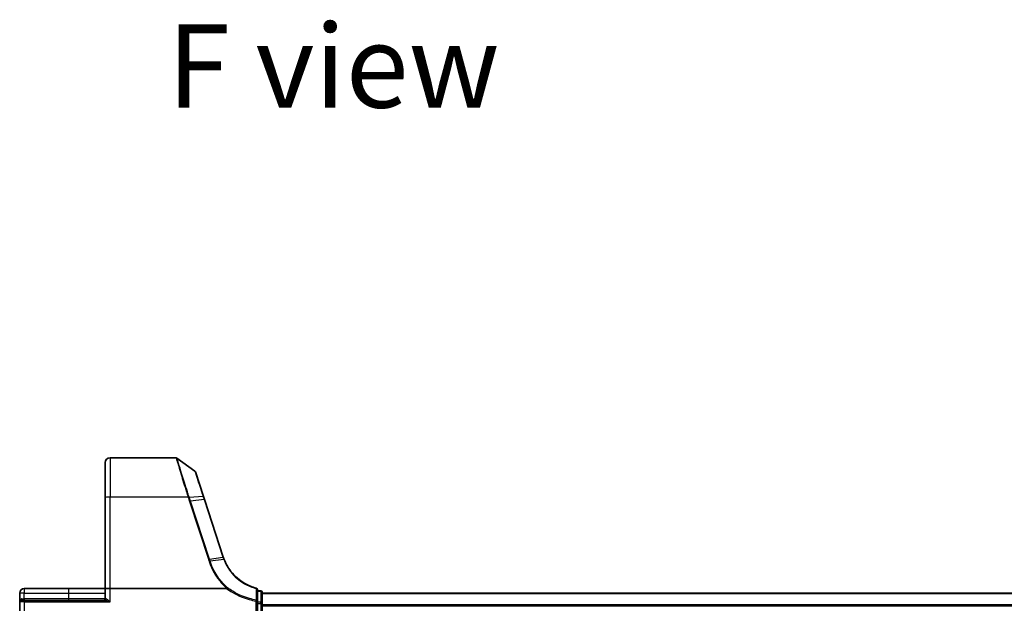
# Model space of a CAD drawing. Units: millimetres. Extents: x 7 to 7291, y 4 to 1409.
# Drawn here: x 787 to 994, y 425 to 549 of the extents above; entities that cross this region are included whole.
import ezdxf

# ---------------------------------------------------------------- set-up
doc = ezdxf.new("R2010")
doc.units = ezdxf.units.MM
doc.header["$LTSCALE"] = 0.5
for name, color, linetype, lineweight in [('Symbol (ISO)', 7, 'Continuous', 18), ('Visible (ISO)', 7, 'Continuous', 35), ('Visible Narrow (ISO)', 7, 'Continuous', 25)]:
    doc.layers.add(name, color=color, linetype=linetype, lineweight=lineweight)
doc.styles.add('Note Text (TK)', font='MS PGothic.ttf')

msp = doc.modelspace()

# ---------------------------------------------------------------- linework, layer by layer
at = {"layer": 'Visible (ISO)'}
for p, q in [((805.23448, 448.41982), (805.23448, 455.85698)), ((820.13718, 456.85698), (806.23448, 456.85698)), ((824.08882, 454.0629), (820.31326, 456.79988)), ((825.89207, 448.73658), (824.19786, 453.91332)), ((805.23448, 448.41982), (805.23448, 429.35698)), ((826.09927, 448.10346), (825.89207, 448.73658)), ((830.07056, 435.96895), (826.09927, 448.10346)), ((797.48448, 429.35698), (788.18448, 429.35698)), ((805.23448, 429.35698), (797.48448, 429.35698)), ((805.23448, 429.35698), (805.23448, 427.15698)), ((805.23448, 429.35698), (806.23448, 429.35698)), ((830.7497, 429.35698), (806.23448, 429.35698)), ((837.23448, 426.69944), (837.23448, 429.12343)), ((837.93448, 428.85698), (837.23448, 428.85698)), ((787.23448, 428.40698), (787.23448, 426.55698)), ((787.53448, 426.85698), (788.23448, 426.85698)), ((805.14356, 426.85698), (788.23448, 426.85698)), ((837.23448, 426.21952), (837.23448, 426.69944)), ((838.23448, 426.21952), (838.23448, 428.55698)), ((1218.23448, 428.35698), (838.23448, 428.35698)), ((787.23448, 426.55698), (787.23448, 424.65698)), ((837.23448, 426.21952), (837.23448, 424.65698)), ((838.23448, 425.94008), (838.23448, 426.21952)), ((838.23448, 425.71647), (838.23448, 425.94008)), ((838.23448, 424.65698), (838.23448, 425.71647))]:
    msp.add_line(p, q, dxfattribs=at)
for centre, radius, start, end in [((806.23448, 455.85698), 1, 90, 180), ((820.13718, 456.55698), 0.3, 54.0609301, 90), ((823.91274, 453.82001), 0.3, 18.1218602, 54.0609301), ((839.57454, 439.07934), 10, 198.1218602, 198.2317833), ((788.18448, 428.40698), 0.95, 90, 180), ((836.93448, 429.12343), 0.3, 0, 75.1484117), ((837.93448, 428.55698), 0.3, 0, 90), ((787.53448, 426.55698), 0.3, 90, 180), ((804.93448, 427.15698), 0.3, 270, 0)]:
    msp.add_arc(centre, radius, start, end, dxfattribs=at)
for points, knots in [([(830.24181, 435.48766), (830.21237, 435.56414), (830.18388, 435.64099), (830.12879, 435.79535), (830.10219, 435.87288), (830.07655, 435.95072)], [0.00000439667, 0.00000439667, 0.00000439667, 0.00000439667, 0.02566782985, 0.02566782985, 0.05133565971, 0.05133565971, 0.05133565971, 0.05133565971]), ([(837.01137, 429.41341), (836.1628, 429.63843), (835.34498, 429.97565), (834.02835, 430.73343), (833.50236, 431.1081), (833.01776, 431.52893), (832.52273, 431.95881), (832.07085, 432.43689), (831.07312, 433.72429), (830.59075, 434.58095), (830.24181, 435.48766)], [0.0836689288, 0.0836689288, 0.0836689288, 0.0836689288, 0.3552513117, 0.3552513117, 0.5549488973, 0.5549488973, 0.5549488973, 0.7589418827, 0.7589418827, 1.0631604799, 1.0631604799, 1.0631604799, 1.0631604799]), ([(830.79704, 429.37259), (830.79676, 429.37225), (830.79647, 429.37192), (830.79336, 429.36845), (830.78996, 429.36596), (830.78129, 429.36143), (830.77582, 429.35979), (830.76364, 429.35745), (830.75654, 429.35698), (830.7497, 429.35698)], [0.11512834036, 0.11512834036, 0.11512834036, 0.11512834036, 0.11550473188, 0.11550473188, 0.11907133532, 0.11907133532, 0.12373492586, 0.12373492586, 0.12947912183, 0.12947912183, 0.12947912183, 0.12947912183]), ([(830.91891, 429.51377), (830.91876, 429.51361), (830.91861, 429.51344), (830.90235, 429.4959), (830.88354, 429.47476), (830.84212, 429.42677), (830.8198, 429.40026), (830.79704, 429.37259)], [-0.02169999427, -0.02169999427, -0.02169999427, -0.02169999427, -0.02159947502, -0.02159947502, -0.01084625334, -0.01084625334, 0, 0, 0, 0])]:
    msp.add_open_spline(points, degree=3, knots=knots, dxfattribs=at)
at = {"layer": 'Visible Narrow (ISO)'}
for p, q in [((806.23448, 456.85698), (806.23448, 448.59347)), ((822.66318, 448.59347), (806.23448, 448.59347)), ((806.23448, 429.35698), (806.23448, 448.59347)), ((822.87471, 448.59816), (825.79959, 448.75941)), ((822.96977, 447.65105), (826.94721, 435.49776)), ((826.01053, 448.11029), (823.16614, 447.6991)), ((827.14358, 435.54582), (823.16614, 447.6991)), ((826.01053, 448.11029), (829.98182, 435.97578)), ((827.14358, 435.54582), (829.98799, 435.95701)), ((830.15449, 435.48963), (827.29772, 435.07463)), ((788.18448, 429.35698), (788.18448, 428.40698)), ((797.48448, 429.35698), (797.48448, 428.40698)), ((806.23448, 426.55698), (806.23448, 429.35698)), ((837.23448, 428.78421), (837.93448, 428.78421)), ((837.93448, 428.78421), (837.93448, 428.85698)), ((837.93448, 428.78421), (837.93448, 426.44674)), ((788.18448, 428.40698), (787.23448, 428.40698)), ((787.69048, 427.15698), (788.18448, 427.15698)), ((788.18448, 427.15698), (788.18448, 428.40698)), ((788.18448, 428.40698), (797.48448, 428.40698)), ((788.18448, 427.15698), (788.18448, 426.85698)), ((797.48448, 427.15698), (788.18448, 427.15698)), ((788.23448, 426.55698), (788.23448, 426.85698)), ((797.48448, 428.40698), (797.48448, 427.15698)), ((797.48448, 428.40698), (805.23448, 428.40698)), ((797.48448, 427.15698), (797.48448, 426.85698)), ((805.23448, 427.15698), (797.48448, 427.15698)), ((805.39618, 427.15698), (805.23448, 427.15698)), ((836.93448, 426.69944), (836.97522, 426.92533)), ((836.93448, 426.69944), (836.93448, 424.65698)), ((836.93448, 426.69944), (837.23448, 426.69944)), ((838.23448, 428.28745), (1218.23448, 428.28745)), ((788.23448, 426.55698), (787.23448, 426.55698)), ((788.23448, 426.55698), (806.23448, 426.55698)), ((788.23448, 424.65698), (788.23448, 426.55698)), ((837.93448, 426.44674), (837.23448, 426.44674)), ((837.23448, 426.21952), (837.93448, 426.21952)), ((837.93448, 426.21952), (837.93448, 426.44674)), ((838.23448, 426.21952), (837.93448, 426.21952)), ((837.93448, 426.21952), (837.93448, 424.65698)), ((1218.23448, 425.94694), (838.23448, 425.94694)), ((838.23448, 425.71647), (1218.23448, 425.71647))]:
    msp.add_line(p, q, dxfattribs=at)
msp.add_arc((839.77091, 439.17949), 10.3, 198.1218602, 198.2317833, dxfattribs=at)
for centre, major_axis, ratio, start_param, end_param in [((806.23448, 448.41982), (-1, 0), 0.173648178, 4.71238898, 6.283185307), ((822.66318, 448.54137), (0.28512, 0.09332), 0.165273984, 0.75280588, 1.516752398), ((822.67706, 448.49865), (-0.2855, -0.09214), 0.165490833, 3.895746065, 4.659030999), ((822.96977, 447.59896), (0.28512, 0.09331), 0.165275979, 0.758379333, 1.516758666), ((825.60695, 448.64327), (0.28512, 0.09331), 0.246392475, 0, 0.75143977), ((825.81415, 448.01014), (0.28512, 0.09331), 0.165275979, 0, 0.758379333), ((826.94721, 435.44567), (0.28512, 0.09331), 0.165275979, 0.758379333, 1.516758666), ((829.78545, 435.87563), (0.28512, 0.09331), 0.165275979, 0, 0.758379333), ((829.79161, 435.85686), (0.28494, 0.09386), 0.16330492, 0, 0.758064138), ((836.93448, 429.12343), (0.07689, 0.28998), 0.046618441, 0, 0.700840014), ((836.93448, 429.12343), (0.3, 0), 0.757085142, 0, 1.403167815), ((837.93448, 428.55698), (0.3, 0), 0.757409962, 0, 1.570796327), ((787.53448, 427.15698), (0, -0.3), 0.52, 0, 1.570796327), ((805.14356, 427.15698), (0, -0.3), 0.842081442, 0, 1.570796327), ((836.93448, 426.69944), (0.3, 0), 0.760018688, 0, 1.434570262), ((837.93448, 426.21952), (0.3, 0), 0.757409962, 0, 1.570796327)]:
    msp.add_ellipse(centre, major_axis=major_axis, ratio=ratio, start_param=start_param, end_param=end_param, dxfattribs=at)
for points, knots in [([(820.13718, 456.85698), (820.13718, 456.85698), (820.15426, 456.79891), (820.24222, 456.50046), (820.33941, 456.17098), (820.65171, 455.12075), (820.8935, 454.31242), (821.51192, 452.27694), (821.90188, 451.0102), (822.43436, 449.31605), (822.54799, 448.95628), (822.66318, 448.59347)], [0, 0, 0, 0, 0.180702428, 0.180702428, 0.469826312, 0.469826312, 0.845687362, 0.845687362, 1.271061035, 1.271061035, 1.383700849, 1.383700849, 1.383700849, 1.383700849]), ([(822.8607, 448.64169), (822.7445, 449.00034), (822.62989, 449.35588), (822.09285, 451.02979), (821.69965, 452.28031), (821.07605, 454.28924), (820.83223, 455.0868), (820.51725, 456.12303), (820.41922, 456.44811), (820.33048, 456.74258), (820.31326, 456.79988), (820.31326, 456.79988)], [-1.383700849, -1.383700849, -1.383700849, -1.383700849, -1.271061035, -1.271061035, -0.845687362, -0.845687362, -0.469826312, -0.469826312, -0.180702428, -0.180702428, 0, 0, 0, 0]), ([(824.08882, 454.0629), (824.08882, 454.0629), (824.12916, 453.93778), (824.3165, 453.35689), (824.501, 452.78482), (824.91714, 451.49478), (825.12766, 450.84224), (825.49773, 449.69511), (825.64674, 449.23321), (825.79959, 448.75941)], [-0.9241202133, -0.9241202133, -0.9241202133, -0.9241202133, -0.7036171861, -0.7036171861, -0.3908984367, -0.3908984367, -0.1503455526, -0.1503455526, 0, 0, 0, 0]), ([(822.66318, 448.59347), (822.66551, 448.58635), (822.66783, 448.57923), (822.67246, 448.56499), (822.67476, 448.55787), (822.67706, 448.55075)], [0, 0, 0, 0, 0.002277273777, 0.002277273777, 0.004554547554, 0.004554547554, 0.004554547554, 0.004554547554]), ([(822.67706, 448.55075), (822.72549, 448.40069), (822.77416, 448.2507), (822.87177, 447.95082), (822.92072, 447.80092), (822.96977, 447.65105)], [0, 0, 0, 0, 0.04796613668, 0.04796613668, 0.09593227337, 0.09593227337, 0.09593227337, 0.09593227337]), ([(822.87471, 448.59816), (822.87239, 448.60542), (822.87006, 448.61268), (822.86539, 448.62719), (822.86305, 448.63444), (822.8607, 448.64169)], [-0.004554547554, -0.004554547554, -0.004554547554, -0.004554547554, -0.002277273777, -0.002277273777, 0, 0, 0, 0]), ([(823.16614, 447.6991), (823.11712, 447.84888), (823.0683, 447.9987), (822.9711, 448.29839), (822.92274, 448.44826), (822.87471, 448.59816)], [-0.09593227337, -0.09593227337, -0.09593227337, -0.09593227337, -0.04796613668, -0.04796613668, 0, 0, 0, 0]), ([(825.79959, 448.75941), (825.83413, 448.65233), (825.86899, 448.54468), (825.93933, 448.32824), (825.97481, 448.21944), (826.01053, 448.11029)], [-0.06809605504, -0.06809605504, -0.06809605504, -0.06809605504, -0.03408148934, -0.03408148934, 0, 0, 0, 0]), ([(826.94721, 435.49776), (826.97292, 435.41918), (826.99867, 435.3406), (827.05022, 435.18348), (827.07602, 435.10493), (827.10185, 435.0264)], [0, 0, 0, 0, 0.0251517083, 0.0251517083, 0.05029997236, 0.05029997236, 0.05029997236, 0.05029997236]), ([(827.10185, 435.0264), (827.11983, 435.03213), (827.13782, 435.03755), (827.17316, 435.04758), (827.19051, 435.05219), (827.22394, 435.06043), (827.24003, 435.06405), (827.27038, 435.0702), (827.28463, 435.07271), (827.29772, 435.07463)], [0, 0, 0, 0, 0.25, 0.25, 0.5, 0.5, 0.75, 0.75, 1, 1, 1, 1]), ([(827.10185, 435.0264), (827.283, 434.47492), (827.50112, 433.93523), (828.00777, 432.88883), (828.29629, 432.38214), (828.6176, 431.89651), (829.08814, 431.18533), (829.62916, 430.51932), (830.41409, 429.72633), (830.60293, 429.5466), (830.79704, 429.37259)], [0.0000034177, 0.0000034177, 0.0000034177, 0.0000034177, 0.1765706323, 0.1765706323, 0.3531412645, 0.3531412645, 0.3531412645, 0.6117170302, 0.6117170302, 0.6904588552, 0.6904588552, 0.6904588552, 0.6904588552]), ([(827.29772, 435.07463), (827.27204, 435.15315), (827.24636, 435.23168), (827.19498, 435.38874), (827.16928, 435.46728), (827.14358, 435.54582)], [-0.05030339011, -0.05030339011, -0.05030339011, -0.05030339011, -0.0251517083, -0.0251517083, 0, 0, 0, 0]), ([(830.91891, 429.51377), (830.73182, 429.68216), (830.54975, 429.85597), (829.78098, 430.63407), (829.24887, 431.2905), (828.78632, 431.99129), (828.47047, 432.46984), (828.18697, 432.96906), (827.6894, 433.99991), (827.47534, 434.53151), (827.29772, 435.07463)], [-0.6889153828, -0.6889153828, -0.6889153828, -0.6889153828, -0.6117170302, -0.6117170302, -0.3531412645, -0.3531412645, -0.3531412645, -0.1765706323, -0.1765706323, 0, 0, 0, 0]), ([(829.98799, 435.95701), (830.01387, 435.87845), (830.04069, 435.80021), (830.09619, 435.6444), (830.12488, 435.56683), (830.15449, 435.48963)], [-0.05133565971, -0.05133565971, -0.05133565971, -0.05133565971, -0.02566782985, -0.02566782985, 0, 0, 0, 0]), ([(830.15448, 435.48963), (830.50519, 434.57376), (830.99082, 433.70801), (831.99649, 432.40645), (832.45223, 431.92297), (832.95172, 431.48814), (833.44069, 431.06246), (833.97163, 430.68337), (835.30108, 429.91653), (836.12719, 429.57517), (836.98453, 429.34737)], [-1.0631648766, -1.0631648766, -1.0631648766, -1.0631648766, -0.7589418827, -0.7589418827, -0.5549488973, -0.5549488973, -0.5549488973, -0.3552513117, -0.3552513117, -0.0836689291, -0.0836689291, -0.0836689291, -0.0836689291]), ([(830.15449, 435.48963), (830.16725, 435.49216), (830.17889, 435.49404), (830.19947, 435.49645), (830.20841, 435.49697), (830.22332, 435.49663), (830.22927, 435.49577), (830.23797, 435.49271), (830.24071, 435.4905), (830.24181, 435.48766)], [0, 0, 0, 0, 0.25, 0.25, 0.5, 0.5, 0.75, 0.75, 1, 1, 1, 1]), ([(830.7497, 429.35698), (831.13416, 429.07529), (831.53201, 428.81186), (832.54182, 428.21033), (833.16717, 427.89472), (833.8115, 427.62436), (834.35733, 427.39534), (834.91679, 427.19878), (835.96279, 426.8999), (836.44643, 426.78746), (836.93448, 426.69944)], [0.066644018, 0.066644018, 0.066644018, 0.066644018, 0.2096271795, 0.2096271795, 0.419254359, 0.419254359, 0.419254359, 0.5968336278, 0.5968336278, 0.7456091578, 0.7456091578, 0.7456091578, 0.7456091578]), ([(836.97522, 426.92533), (836.49468, 427.0119), (836.01846, 427.12247), (834.98844, 427.41642), (834.43749, 427.60975), (833.89989, 427.83502), (833.26528, 428.10095), (832.64929, 428.41142), (831.66695, 428.99575), (831.28679, 429.24629), (830.91891, 429.51377)], [-0.7456091578, -0.7456091578, -0.7456091578, -0.7456091578, -0.5968336278, -0.5968336278, -0.419254359, -0.419254359, -0.419254359, -0.2096271795, -0.2096271795, -0.071093754, -0.071093754, -0.071093754, -0.071093754]), ([(836.98453, 429.34737), (836.98266, 428.94265), (836.98097, 428.53854), (836.97789, 427.73128), (836.9765, 427.32812), (836.97522, 426.92533)], [-0.3720858108, -0.3720858108, -0.3720858108, -0.3720858108, -0.1860429054, -0.1860429054, 0, 0, 0, 0]), ([(787.69048, 427.15698), (787.65419, 427.15698), (787.6194, 427.15128), (787.53473, 427.12528), (787.48846, 427.09848), (787.39626, 427.02247), (787.35466, 426.96923), (787.29268, 426.85766), (787.27095, 426.80016), (787.24174, 426.68094), (787.23448, 426.6188), (787.23448, 426.55698)], [0, 0, 0, 0, 0.0167705098, 0.0167705098, 0.0436033256, 0.0436033256, 0.078485986, 0.078485986, 0.1105032943, 0.1105032943, 0.1430690372, 0.1430690372, 0.1430690372, 0.1430690372]), ([(805.14356, 426.85698), (805.17513, 426.85698), (805.21016, 426.85393), (805.31634, 426.83882), (805.39418, 426.8212), (805.58338, 426.77126), (805.70017, 426.73519), (805.95417, 426.65281), (806.09503, 426.60463), (806.23448, 426.55698)], [-0.1440620889, -0.1440620889, -0.1440620889, -0.1440620889, -0.1265009399, -0.1265009399, -0.0939713198, -0.0939713198, -0.0501439316, -0.0501439316, 0.0005247679, 0.0005247679, 0.0005247679, 0.0005247679]), ([(806.23448, 426.55698), (806.12759, 426.65228), (806.01962, 426.74865), (805.82471, 426.91339), (805.735, 426.98554), (805.58945, 427.08542), (805.52949, 427.12066), (805.4476, 427.15088), (805.42056, 427.15698), (805.39618, 427.15698)], [-0.0005247679, -0.0005247679, -0.0005247679, -0.0005247679, 0.0501439316, 0.0501439316, 0.0939713198, 0.0939713198, 0.1265009399, 0.1265009399, 0.1440620889, 0.1440620889, 0.1440620889, 0.1440620889])]:
    msp.add_open_spline(points, degree=3, knots=knots, dxfattribs=at)

# ---------------------------------------------------------------- texts
at = {"layer": 'Symbol (ISO)', "color": 7, "insert": (818.28789, 539.27042), "char_height": 17.4999997, "attachment_point": 4, "line_spacing_factor": 1.5, "style": 'Note Text (TK)'}
msp.add_mtext('\\fMS PGothic|b0|i0;{\\H17.5000;F view}', dxfattribs=at)

doc.saveas('drawing.dxf')
